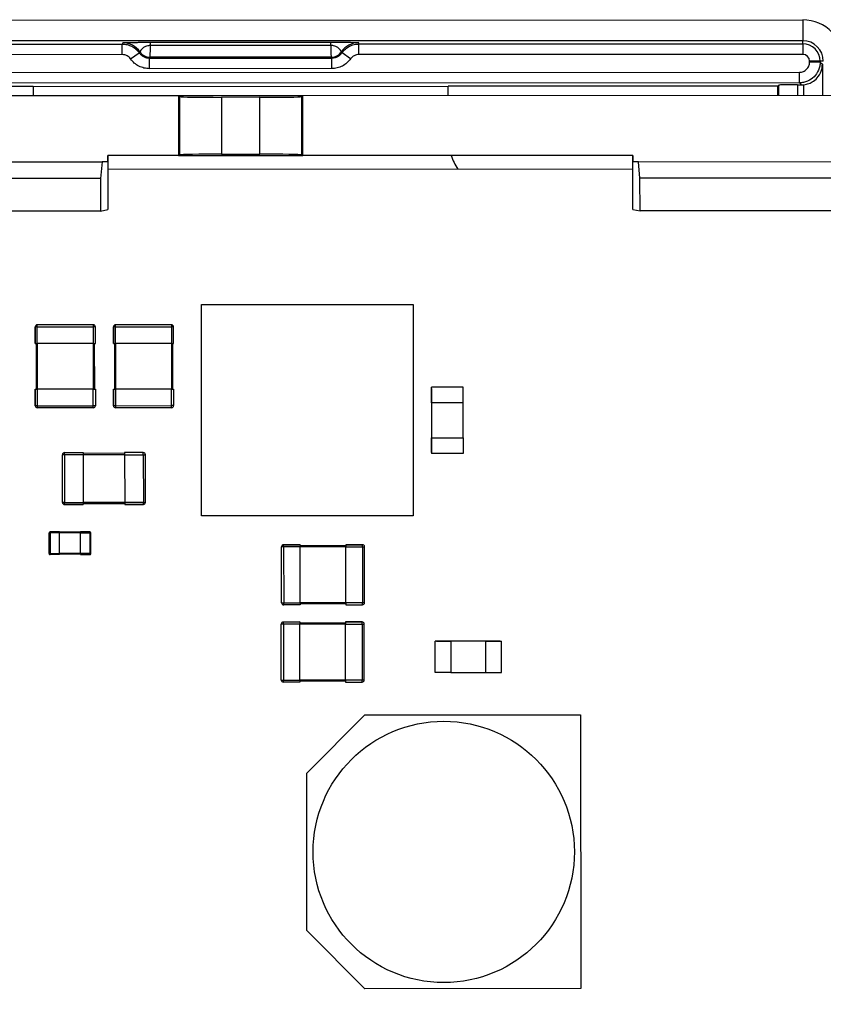
# Model space of a CAD drawing. Units: millimetres. Extents: x 9 to 423, y 3 to 277.
# Drawn here: x 284 to 294, y 140 to 152 of the extents above; entities that cross this region are included whole.
import ezdxf

# ---------------------------------------------------------------- set-up
doc = ezdxf.new("R2010")
doc.units = ezdxf.units.MM

msp = doc.modelspace()

# ---------------------------------------------------------------- linework, layer by layer
at = {"color": 7, "linetype": 'Continuous', "lineweight": 25}
for p, q in [((280.2350996, 152.2018269), (293.7850987, 152.206828)), ((293.7850987, 152.206828), (293.785191, 151.9568375)), ((293.785191, 151.9568375), (280.2351919, 151.9518365)), ((285.9225744, 151.9375688), (288.0978205, 151.9383716)), ((285.9225889, 151.8981851), (285.9225744, 151.9375688)), ((288.0978351, 151.8989879), (288.0978205, 151.9383716)), ((293.7852049, 151.9190748), (293.785191, 151.9568375)), ((280.2352058, 151.9140737), (285.5840102, 151.9160478)), ((285.5840571, 151.7888518), (285.5840102, 151.9160478)), ((285.6844172, 151.7368771), (285.7883284, 151.810237)), ((288.0978351, 151.8989879), (285.9225889, 151.8981851)), ((288.3361257, 151.7378558), (288.2321604, 151.811139)), ((288.4364005, 151.9171006), (293.7852049, 151.9190748)), ((288.4364475, 151.7899045), (288.4364005, 151.9171006)), ((293.7852049, 151.9190748), (293.7852518, 151.7918787)), ((285.5840571, 151.7888518), (280.2352528, 151.7868776)), ((285.9205459, 151.7563811), (285.9109227, 151.7467507)), ((285.9109227, 151.7467507), (288.1096131, 151.7475622)), ((285.9109697, 151.6195516), (285.9109227, 151.7467507)), ((288.0999827, 151.7571854), (285.9205459, 151.7563811)), ((288.1096131, 151.7475622), (288.0999827, 151.7571854)), ((288.10966, 151.6203631), (288.1096131, 151.7475622)), ((293.7852518, 151.7918787), (288.4364475, 151.7899045)), ((293.9953569, 151.7090778), (293.8681609, 151.7090308)), ((293.8681646, 151.6989468), (293.8681609, 151.7090308)), ((293.9953607, 151.6989937), (293.8681646, 151.6989468)), ((294.0331197, 151.7090917), (293.9953569, 151.7090778)), ((293.9953569, 151.7090778), (293.9953607, 151.6989937)), ((293.9953607, 151.6989937), (294.0219703, 151.6724037)), ((280.2752483, 151.5711354), (293.7454155, 151.576107)), ((288.10966, 151.6203631), (285.9109697, 151.6195516)), ((293.7454625, 151.448911), (293.7454155, 151.576107)), ((294.0219703, 151.6724037), (294.02211, 151.2940876)), ((293.7454625, 151.448911), (280.2752953, 151.4439394)), ((284.5103938, 151.405577), (280.5353941, 151.4041099)), ((284.5103938, 151.405577), (289.5103934, 151.4074224)), ((284.5103938, 151.405577), (284.5104362, 151.290577)), ((293.4853932, 151.4088895), (289.5103934, 151.4074224)), ((289.5104359, 151.2924224), (289.5103934, 151.4074224)), ((293.4987139, 151.42222), (293.4853932, 151.4088895)), ((293.4854356, 151.2938895), (293.4853932, 151.4088895)), ((293.7237046, 151.4242495), (293.770125, 151.4242666)), ((293.770125, 151.4242666), (293.7454625, 151.448911)), ((286.2604361, 151.2912229), (279.0104366, 151.2885471)), ((287.760436, 151.2917765), (286.2604361, 151.2912229)), ((286.2785092, 151.2821975), (286.2604361, 151.2912229)), ((286.2604361, 151.2912229), (286.2607019, 150.5711295)), ((286.2787683, 150.5801683), (286.2785092, 151.2821975)), ((287.2426773, 151.2741304), (286.7782077, 151.2739589)), ((286.7782077, 151.2739589), (286.7784606, 150.5887757)), ((287.2429302, 150.5889471), (287.2426773, 151.2741304)), ((287.7423696, 151.2827377), (287.760436, 151.2917765)), ((287.7423696, 151.2827377), (287.7426287, 150.5807086)), ((295.0104355, 151.2944524), (287.760436, 151.2917765)), ((287.7607018, 150.5716831), (287.760436, 151.2917765)), ((285.4107019, 150.5708158), (285.4103302, 149.9208916)), ((285.4106151, 150.4958158), (285.4107019, 150.5708158)), ((286.2607019, 150.5711295), (285.4107019, 150.5708158)), ((286.2787683, 150.5801683), (286.2607019, 150.5711295)), ((286.2607019, 150.5711295), (287.7607018, 150.5716831)), ((286.7784606, 150.5887757), (287.2429302, 150.5889471)), ((287.7426287, 150.5807086), (287.7607018, 150.5716831)), ((291.7357015, 150.5731502), (287.7607018, 150.5716831)), ((291.736553, 149.9232265), (291.7357015, 150.5731502)), ((291.7357015, 150.5731502), (291.7358437, 150.4981503)), ((278.4305964, 150.4932396), (285.3406348, 150.4957899)), ((285.3406348, 150.4957899), (285.3229082, 150.2957834)), ((285.4106151, 150.4958158), (285.3406348, 150.4957899)), ((291.7359176, 150.4082433), (285.4106076, 150.4059086)), ((291.805824, 150.4981761), (291.7358437, 150.4981503)), ((291.805824, 150.4981761), (295.208229, 150.4994319)), ((291.8236982, 150.2981827), (291.805824, 150.4981761)), ((285.3229082, 150.2957834), (278.4306702, 150.2932396)), ((285.3229082, 150.2957834), (285.3224538, 149.9033281)), ((295.2083028, 150.2994319), (291.8236982, 150.2981827)), ((291.8244423, 149.9057279), (291.8236982, 150.2981827)), ((285.3224538, 149.9033281), (285.4103302, 149.9208916)), ((291.736553, 149.9232265), (291.8244423, 149.9057279)), ((285.3224538, 149.9033281), (278.5110422, 149.9008141)), ((295.1909926, 149.9069704), (291.8244423, 149.9057279)), ((286.5382648, 148.777375), (289.0882646, 148.7783162)), ((286.539206, 146.2273752), (286.5382648, 148.777375)), ((289.0882646, 148.7783162), (289.0892058, 146.2283164)), ((284.5590975, 148.5066547), (284.5340975, 148.5066454)), ((284.5340975, 148.5066454), (284.5341713, 148.3066454)), ((284.5341713, 148.3066454), (284.5340975, 148.5066454)), ((284.5340975, 148.5066454), (284.5340975, 148.5066454)), ((284.5590883, 148.5316547), (284.5590882, 148.5316547)), ((285.2340882, 148.5319038), (284.5590883, 148.5316547)), ((284.5590975, 148.5066547), (284.5590883, 148.5316547)), ((284.5590975, 148.5066547), (285.2340975, 148.5069038)), ((284.5591713, 148.3066547), (284.5590975, 148.5066547)), ((285.2340882, 148.5319038), (285.2340975, 148.5069038)), ((285.2590975, 148.506913), (285.2340975, 148.5069038)), ((285.2340975, 148.5069038), (285.2341713, 148.3069038)), ((285.2591713, 148.3069131), (285.2590975, 148.506913)), ((285.4768235, 148.5069934), (285.4768236, 148.5069934)), ((285.4768974, 148.3069934), (285.4768235, 148.5069934)), ((285.5018236, 148.5070026), (285.4768236, 148.5069934)), ((285.4768236, 148.5069934), (285.4768974, 148.3069934)), ((285.5018144, 148.5320026), (285.5018143, 148.5320026)), ((286.1768143, 148.5322518), (285.5018144, 148.5320026)), ((285.5018236, 148.5070026), (285.5018144, 148.5320026)), ((285.5018236, 148.5070026), (286.1768235, 148.5072518)), ((285.5018974, 148.3070026), (285.5018236, 148.5070026)), ((286.1768143, 148.5322518), (286.1768235, 148.5072518)), ((286.2018235, 148.507261), (286.1768235, 148.5072518)), ((286.1768235, 148.5072518), (286.1768974, 148.3072518)), ((286.2018974, 148.307261), (286.2018235, 148.507261)), ((284.5341713, 148.3066454), (284.5591713, 148.3066547)), ((284.5466713, 148.3066501), (284.5468743, 147.7566501)), ((284.5466713, 148.3066501), (284.5468743, 147.7566501)), ((285.2341713, 148.3069038), (284.5591713, 148.3066547)), ((284.5591713, 148.3066547), (284.5593743, 147.7566547)), ((285.2341713, 148.3069038), (285.2591713, 148.3069131)), ((285.2341713, 148.3069038), (285.2343743, 147.7569039)), ((285.2466713, 148.3069084), (285.2468743, 147.7569085)), ((285.4768974, 148.3069934), (285.5018974, 148.3070026)), ((285.4893974, 148.306998), (285.4896004, 147.7569981)), ((285.4893974, 148.306998), (285.4896004, 147.7569981)), ((286.1768974, 148.3072518), (285.5018974, 148.3070026)), ((285.5018974, 148.3070026), (285.5021004, 147.7570027)), ((286.1768974, 148.3072518), (286.2018974, 148.307261)), ((286.1768974, 148.3072518), (286.1771004, 147.7572518)), ((286.1893974, 148.3072564), (286.1896004, 147.7572564)), ((289.6918925, 147.7794792), (289.3118925, 147.779339)), ((289.3119627, 147.589339), (289.3118925, 147.779339)), ((289.3118925, 147.779339), (289.3118925, 147.779339)), ((289.6919626, 147.5894792), (289.6918925, 147.7794792)), ((284.5343743, 147.7566455), (284.5593743, 147.7566547)), ((284.5344482, 147.5566455), (284.5343743, 147.7566455)), ((284.5343743, 147.7566455), (284.5344481, 147.5566455)), ((285.2343743, 147.7569039), (284.5593743, 147.7566547)), ((284.5593743, 147.7566547), (284.5594482, 147.5566547)), ((285.2343743, 147.7569039), (285.2593743, 147.7569131)), ((285.2344481, 147.5569039), (285.2343743, 147.7569039)), ((285.2593743, 147.7569131), (285.2594481, 147.5569131)), ((285.4771004, 147.7569934), (285.5021004, 147.7570027)), ((285.4771742, 147.5569935), (285.4771004, 147.7569934)), ((285.4771004, 147.7569934), (285.4771742, 147.5569935)), ((286.1771004, 147.7572518), (285.5021004, 147.7570027)), ((285.5021004, 147.7570027), (285.5021742, 147.5570027)), ((286.1771004, 147.7572518), (286.2021004, 147.7572611)), ((286.1771742, 147.5572518), (286.1771004, 147.7572518)), ((286.2021004, 147.7572611), (286.2021742, 147.5572611)), ((289.3118981, 147.764339), (289.3119627, 147.589339)), ((284.5344481, 147.5566455), (284.5344482, 147.5566455)), ((284.5594482, 147.5566547), (284.5344482, 147.5566455)), ((284.5594482, 147.5566547), (285.2344481, 147.5569039)), ((284.5594482, 147.5566547), (284.5594574, 147.5316547)), ((285.2594481, 147.5569131), (285.2344481, 147.5569039)), ((285.2344574, 147.5319039), (285.2344481, 147.5569039)), ((285.5021742, 147.5570027), (285.4771742, 147.5569935)), ((285.4771742, 147.5569935), (285.4771742, 147.5569935)), ((285.5021742, 147.5570027), (286.1771742, 147.5572518)), ((285.5021742, 147.5570027), (285.5021835, 147.5320027)), ((286.2021742, 147.5572611), (286.1771742, 147.5572518)), ((286.1771834, 147.5322518), (286.1771742, 147.5572518)), ((289.6919626, 147.5894792), (289.3119627, 147.589339)), ((289.3119627, 147.589339), (289.3121177, 147.169339)), ((289.6921177, 147.1694793), (289.6919626, 147.5894792)), ((284.5594574, 147.5316547), (284.5594573, 147.5316547)), ((285.2344574, 147.5319039), (284.5594574, 147.5316547)), ((285.5021835, 147.5320027), (285.5021834, 147.5320027)), ((286.1771834, 147.5322518), (285.5021835, 147.5320027)), ((289.3121177, 147.169339), (289.6921177, 147.1694793)), ((289.3121823, 146.994339), (289.3121177, 147.169339)), ((289.3121177, 147.169339), (289.3121878, 146.979339)), ((289.6921177, 147.1694793), (289.6921878, 146.9794793)), ((284.8872923, 146.9656437), (284.8622923, 146.9656344)), ((284.8625046, 146.3906345), (284.8622923, 146.9656344)), ((284.8872831, 146.9906437), (285.1122831, 146.9907267)), ((284.8872923, 146.9656437), (284.8872831, 146.9906437)), ((285.1122923, 146.9657267), (284.8872923, 146.9656437)), ((284.8872923, 146.9656437), (284.8875046, 146.3906437)), ((285.1122831, 146.9907267), (285.1122923, 146.9657267)), ((285.6122861, 146.982578), (285.1122861, 146.9823934)), ((285.6122923, 146.9659113), (285.1122923, 146.9657267)), ((285.1122923, 146.9657267), (285.1125046, 146.3907268)), ((285.837283, 146.9909944), (285.612283, 146.9909113)), ((285.612283, 146.9909113), (285.6122923, 146.9659113)), ((285.6122923, 146.9659113), (285.8372923, 146.9659944)), ((285.6122923, 146.9659113), (285.6125045, 146.3909114)), ((285.8372923, 146.9659944), (285.837283, 146.9909944)), ((285.8372923, 146.9659944), (285.8622922, 146.9660036)), ((285.8372923, 146.9659944), (285.8375045, 146.3909944)), ((285.8625045, 146.3910037), (285.8622922, 146.9660036)), ((289.6921878, 146.9794793), (289.3121878, 146.979339)), ((289.3121878, 146.979339), (289.3121878, 146.979339)), ((284.8875046, 146.3906437), (284.8625046, 146.3906345)), ((284.8625046, 146.3906345), (284.8625046, 146.3906345)), ((284.8875046, 146.3906437), (285.1125046, 146.3907268)), ((284.8875138, 146.3656437), (284.8875046, 146.3906437)), ((285.1125138, 146.3657268), (284.8875138, 146.3656437)), ((284.8875138, 146.3656437), (285.1125138, 146.3657268)), ((284.8875138, 146.3656437), (284.8875138, 146.3656437)), ((285.6125045, 146.3909114), (285.1125046, 146.3907268)), ((285.1125046, 146.3907268), (285.1125138, 146.3657268)), ((285.6125107, 146.3742447), (285.1125107, 146.3740601)), ((285.6125107, 146.3742447), (285.1125107, 146.3740601)), ((285.8375045, 146.3909944), (285.6125045, 146.3909114)), ((285.6125045, 146.3909114), (285.6125138, 146.3659114)), ((285.6125138, 146.3659114), (285.8375138, 146.3659944)), ((285.8375138, 146.3659944), (285.6125138, 146.3659114)), ((285.8375045, 146.3909944), (285.8625045, 146.3910037)), ((285.8375138, 146.3659944), (285.8375045, 146.3909944)), ((285.8375138, 146.3659944), (285.8375138, 146.3659944)), ((285.8625045, 146.3910037), (285.8625045, 146.3910037)), ((289.0892058, 146.2283164), (286.539206, 146.2273752)), ((284.715556, 146.0235362), (284.703056, 146.0235316)), ((284.7031483, 145.7735316), (284.703056, 146.0235316)), ((284.703056, 146.0235316), (284.703056, 146.0235316)), ((284.7155514, 146.0360362), (284.8280514, 146.0360777)), ((284.8280514, 146.0360777), (284.7155514, 146.0360362)), ((284.715556, 146.0235362), (284.7155514, 146.0360362)), ((284.7155514, 146.0360362), (284.7155514, 146.0360362)), ((284.828056, 146.0235777), (284.715556, 146.0235362)), ((284.715556, 146.0235362), (284.7156483, 145.7735362)), ((284.8280514, 146.0360777), (284.828056, 146.0235777)), ((285.0780529, 146.0320034), (284.8280529, 146.0319111)), ((285.0780529, 146.0320033), (284.8280529, 146.031911)), ((285.078056, 146.02367), (284.828056, 146.0235777)), ((284.8281483, 145.7735777), (284.828056, 146.0235777)), ((285.0780514, 146.03617), (285.1905514, 146.0362116)), ((285.1905514, 146.0362115), (285.0780514, 146.03617)), ((285.0780514, 146.03617), (285.078056, 146.02367)), ((285.078056, 146.02367), (285.190556, 146.0237115)), ((285.0781483, 145.77367), (285.078056, 146.02367)), ((285.1905514, 146.0362116), (285.1905514, 146.0362115)), ((285.190556, 146.0237115), (285.1905514, 146.0362115)), ((285.190556, 146.0237115), (285.203056, 146.0237162)), ((285.190556, 146.0237115), (285.1906483, 145.7737116)), ((285.2031483, 145.7737162), (285.203056, 146.0237162)), ((285.203056, 146.0237162), (285.203056, 146.0237162)), ((287.5285924, 145.8811285), (287.7285924, 145.8812023)), ((287.7285924, 145.8812023), (287.5285924, 145.8811285)), ((287.5286017, 145.8561285), (287.5285924, 145.8811285)), ((287.5285924, 145.8811285), (287.5285924, 145.8811285)), ((287.7285924, 145.8812023), (287.7286017, 145.8562023)), ((288.4785924, 145.8814792), (288.2785924, 145.8814053)), ((288.2785924, 145.8814054), (288.4785924, 145.8814792)), ((288.2785924, 145.8814053), (288.2786016, 145.8564053)), ((288.4786016, 145.8564792), (288.4785924, 145.8814792)), ((288.4785924, 145.8814792), (288.4785924, 145.8814792)), ((284.7031483, 145.7735316), (284.7156483, 145.7735362)), ((284.7156483, 145.7735362), (284.8281483, 145.7735777)), ((284.7156529, 145.7610362), (284.7156483, 145.7735362)), ((284.8281529, 145.7610777), (284.7156529, 145.7610362)), ((285.0781483, 145.77367), (284.8281483, 145.7735777)), ((284.8281483, 145.7735777), (284.8281529, 145.7610777)), ((285.0781514, 145.7653367), (284.8281514, 145.7652444)), ((285.1906483, 145.7737116), (285.0781483, 145.77367)), ((285.0781483, 145.77367), (285.0781529, 145.76117)), ((285.0781529, 145.76117), (285.1906529, 145.7612116)), ((285.2031483, 145.7737162), (285.1906483, 145.7737116)), ((285.1906529, 145.7612116), (285.1906483, 145.7737116)), ((287.5286017, 145.8561285), (287.5036017, 145.8561192)), ((287.5036017, 145.8561192), (287.5036017, 145.8561193)), ((287.5038509, 145.1811193), (287.5036017, 145.8561192)), ((287.7286017, 145.8562023), (287.5286017, 145.8561285)), ((287.5286017, 145.8561285), (287.5288509, 145.1811285)), ((288.278597, 145.8689054), (287.728597, 145.8687023)), ((288.278597, 145.8689053), (287.728597, 145.8687023)), ((288.2786016, 145.8564053), (287.7286017, 145.8562023)), ((287.7288509, 145.1812023), (287.7286017, 145.8562023)), ((288.2786016, 145.8564053), (288.4786016, 145.8564792)), ((288.2788508, 145.1814054), (288.2786016, 145.8564053)), ((288.4786016, 145.8564792), (288.5036016, 145.8564884)), ((288.4786016, 145.8564792), (288.4788508, 145.1814792)), ((288.5036016, 145.8564884), (288.5036016, 145.8564885)), ((288.5038508, 145.1814885), (288.5036016, 145.8564884)), ((287.5038509, 145.1811193), (287.5288509, 145.1811285)), ((287.5288509, 145.1811285), (287.7288509, 145.1812023)), ((287.5288601, 145.1561285), (287.5288509, 145.1811285)), ((288.2788508, 145.1814054), (287.7288509, 145.1812023)), ((287.7288509, 145.1812023), (287.7288601, 145.1562023)), ((288.2788554, 145.1689054), (287.7288555, 145.1687023)), ((288.4788508, 145.1814792), (288.2788508, 145.1814054)), ((288.2788508, 145.1814054), (288.2788601, 145.1564054)), ((288.5038508, 145.1814885), (288.4788508, 145.1814792)), ((288.47886, 145.1564792), (288.4788508, 145.1814792)), ((287.7288601, 145.1562023), (287.5288601, 145.1561285)), ((288.2788601, 145.1564054), (288.47886, 145.1564792)), ((287.5247952, 144.9243261), (287.4997952, 144.9243169)), ((287.4997952, 144.9243169), (287.4997952, 144.924317)), ((287.5000444, 144.249317), (287.4997952, 144.9243169)), ((287.524786, 144.9493261), (287.724786, 144.9494)), ((287.724786, 144.9494), (287.524786, 144.9493262)), ((287.524786, 144.9493262), (287.524786, 144.9493261)), ((287.5247952, 144.9243261), (287.524786, 144.9493261)), ((287.7247952, 144.9244), (287.5247952, 144.9243261)), ((287.5247952, 144.9243261), (287.5250444, 144.2493262)), ((287.724786, 144.9494), (287.7247952, 144.9244)), ((288.2747905, 144.9371031), (287.7247906, 144.9369)), ((288.2747905, 144.937103), (287.7247906, 144.9369)), ((288.2747952, 144.924603), (287.7247952, 144.9244)), ((287.7250444, 144.2494), (287.7247952, 144.9244)), ((288.4747859, 144.9496769), (288.2747859, 144.949603)), ((288.2747859, 144.9496031), (288.4747859, 144.9496769)), ((288.2747859, 144.949603), (288.2747952, 144.924603)), ((288.2747952, 144.924603), (288.4747951, 144.9246769)), ((288.2750444, 144.2496031), (288.2747952, 144.924603)), ((288.4747951, 144.9246769), (288.4747859, 144.9496769)), ((288.4747859, 144.9496769), (288.4747859, 144.9496769)), ((288.4747951, 144.9246769), (288.4997951, 144.9246861)), ((288.4747951, 144.9246769), (288.4750443, 144.2496769)), ((288.4997951, 144.9246861), (288.4997951, 144.9246862)), ((288.5000443, 144.2496861), (288.4997951, 144.9246861)), ((289.5445018, 144.7199239), (289.3545019, 144.7198538)), ((289.3545019, 144.7198538), (289.3545019, 144.7198538)), ((289.3546422, 144.3398538), (289.3545019, 144.7198538)), ((289.3695019, 144.7198593), (289.5445018, 144.7199239)), ((289.3695019, 144.7198593), (289.3695019, 144.7198593)), ((289.9645018, 144.720079), (289.5445018, 144.7199239)), ((289.5445018, 144.7199239), (289.5446421, 144.339924)), ((289.9645018, 144.720079), (290.1545018, 144.7201491)), ((290.1395018, 144.7201436), (289.9645018, 144.720079)), ((289.9646421, 144.340079), (289.9645018, 144.720079)), ((290.1395018, 144.7201436), (290.1395018, 144.7201436)), ((290.1545018, 144.7201491), (290.1545018, 144.7201492)), ((290.1546421, 144.3401492), (290.1545018, 144.7201491)), ((289.5446421, 144.339924), (289.3546422, 144.3398538)), ((289.5446421, 144.339924), (289.9646421, 144.340079)), ((289.9646421, 144.340079), (290.1546421, 144.3401492)), ((287.5000444, 144.249317), (287.5250444, 144.2493262)), ((287.5250444, 144.2493262), (287.7250444, 144.2494)), ((287.5250536, 144.2243262), (287.5250444, 144.2493262)), ((287.7250536, 144.2244), (287.5250536, 144.2243262)), ((288.2750444, 144.2496031), (287.7250444, 144.2494)), ((287.7250444, 144.2494), (287.7250536, 144.2244)), ((288.275049, 144.2371031), (287.725049, 144.2369)), ((288.4750443, 144.2496769), (288.2750444, 144.2496031)), ((288.2750444, 144.2496031), (288.2750536, 144.2246031)), ((288.2750536, 144.2246031), (288.4750536, 144.2246769)), ((288.5000443, 144.2496861), (288.4750443, 144.2496769)), ((288.4750536, 144.2246769), (288.4750443, 144.2496769)), ((287.8079465, 143.1287917), (288.5076879, 143.8290499)), ((288.5076879, 143.8290499), (291.1076877, 143.8300096)), ((291.1076877, 143.8300096), (291.1089057, 140.53001)), ((287.8086478, 141.2287918), (287.8079465, 143.1287917)), ((288.508906, 140.5290504), (287.8086478, 141.2287918)), ((291.1089057, 140.53001), (288.508906, 140.5290504))]:
    msp.add_line(p, q, dxfattribs=at)
at = {"color": 8, "linetype": 'Continuous', "lineweight": 25}
for p, q in [((293.4987612, 151.2938944), (293.4987139, 151.42222)), ((293.7237046, 151.4242495), (293.7237526, 151.2939775)), ((293.7971186, 151.2940046), (293.7970699, 151.4257329))]:
    msp.add_line(p, q, dxfattribs=at)
at = {"color": 7, "linetype": 'Continuous', "lineweight": 25}
for centre, radius in [((287.0150994, 138.6565006), 18.2787473), ((287.0150994, 138.6565006), 18.0288996), ((287.0150994, 138.6565006), 17.9), ((287.0150994, 138.6565006), 17.65), ((289.4582981, 142.1778145), 1.5749994)]:
    msp.add_circle(centre, radius, dxfattribs=at)
for centre, radius, start, end in [((293.7852824, 151.7090002), 0.4978278, 0.02114689, 90.02114689), ((285.589284, 151.6820897), 0.2500083, 34.1063946, 90.01978332), ((288.4312994, 151.6831386), 0.2500083, 90.02251046, 145.93589918), ((293.7852824, 151.7090002), 0.2478373, 0.02114689, 90.02114689), ((285.9204953, 151.9063836), 0.1500026, 214.10422381, 270.0193235), ((288.0999226, 151.907188), 0.1500026, 270.02297028, 325.93806996), ((293.7852824, 151.7090002), 0.2100745, 0.02114689, 90.02114689), ((293.7852824, 151.7090002), 0.0828785, 0.02114689, 90.02114689), ((284.5590975, 148.5066547), 0.025, 90.02114864, 180.02114864), ((284.5590975, 148.5066547), 0.025, 90.02114864, 180.02114864), ((285.2340975, 148.5069038), 0.025, 0.02114864, 90.02114864), ((285.5018235, 148.5070026), 0.025, 90.02114864, 180.02114864), ((285.5018236, 148.5070026), 0.025, 90.02114864, 180.02114864), ((286.1768235, 148.5072518), 0.025, 0.02114864, 90.02114864), ((284.5594481, 147.5566547), 0.025, 180.02114864, 270.02114864), ((284.5594482, 147.5566547), 0.025, 180.02114864, 270.02114864), ((285.2344481, 147.5569039), 0.025, 270.02114864, 0.02114864), ((285.5021742, 147.5570027), 0.025, 180.02114864, 270.02114864), ((285.5021742, 147.5570027), 0.025, 180.02114864, 270.02114864), ((286.1771742, 147.5572518), 0.025, 270.02114864, 0.02114864), ((284.8872923, 146.9656437), 0.025, 90.02115296, 180.02115296), ((285.8372923, 146.9659944), 0.025, 0.02115296, 90.02115296), ((284.8875046, 146.3906437), 0.025, 180.02115296, 270.02115296), ((284.8875046, 146.3906437), 0.025, 180.02115296, 270.02115296), ((285.8375045, 146.3909944), 0.025, 270.02115296, 0.02115296), ((285.8375045, 146.3909944), 0.025, 270.02115296, 0.02115296), ((284.715556, 146.0235362), 0.0125, 90.02115296, 180.02115296), ((284.715556, 146.0235362), 0.0125, 90.02115296, 180.02115296), ((285.190556, 146.0237116), 0.0125, 0.02115296, 90.02115296), ((285.190556, 146.0237115), 0.0125, 0.02115296, 90.02115296), ((287.5286017, 145.8561285), 0.025, 90.02115296, 180.02115296), ((287.5286017, 145.8561285), 0.025, 90.02115296, 180.02115296), ((288.4786016, 145.8564792), 0.025, 0.02115296, 90.02115296), ((288.4786016, 145.8564792), 0.025, 0.02115296, 90.02115296), ((284.7156483, 145.7735362), 0.0125, 180.02115296, 270.02115296), ((285.1906483, 145.7737116), 0.0125, 270.02115296, 0.02115296), ((287.5288509, 145.1811285), 0.025, 180.02115296, 270.02115296), ((288.4788508, 145.1814792), 0.025, 270.02115296, 0.02115296), ((287.5247952, 144.9243262), 0.025, 90.02115296, 180.02115296), ((287.5247952, 144.9243261), 0.025, 90.02115296, 180.02115296), ((288.4747951, 144.9246769), 0.025, 0.02115296, 90.02115296), ((288.4747951, 144.9246769), 0.025, 0.02115296, 90.02115296), ((287.5250444, 144.2493262), 0.025, 180.02115296, 270.02115296), ((288.4750443, 144.2496769), 0.025, 270.02115296, 0.02115296)]:
    msp.add_arc(centre, radius, start, end, dxfattribs=at)
for centre, major_axis, ratio, start_param, end_param in [((286.2565224, 152.4927418), (0.6644519, 0.9821902), 0.2844566721, 2.355927843, 2.3754347809), ((287.7634628, 152.493298), (-0.6651767, 0.9816994), 0.2844566721, 3.9077505263, 3.9272574642), ((286.2566147, 152.2427513), (0.611582, 0.7465683), 0.1207879248, 2.2643794546, 2.2838882677), ((285.9201932, 152.6563686), (-0.0003322, 0.8999999), 0.004363363, 3.1468286414, 3.7106169587), ((288.0996711, 152.6571731), (-0.0003322, 0.8999999), 0.004363363, 2.5725683485, 3.1363566658), ((287.763555, 152.2433075), (-0.6121329, 0.7461167), 0.1207879248, 3.9992970394, 4.0188058526), ((293.7237053, 151.422286), (0.225, 0.000083), 0.0087268678, 1.5707963268, 3.1328660073), ((293.7700137, 151.6742761), (-0.1768554, 0.1767249), 0.9999238505, 2.3562325664, 2.4642204991), ((286.7782044, 151.2826865), (0.5, 0.0001845), 0.0174550649, 3.1764992386, 4.7123889804), ((287.2426741, 151.2828579), (0.5, 0.0001845), 0.0174550649, 4.7123889804, 6.2482787221), ((286.7784638, 150.5800481), (0.5, 0.0001845), 0.0174550649, 1.5707963268, 3.1066860686), ((287.2429334, 150.5802196), (0.5, 0.0001845), 0.0174550649, 0.034906585, 1.5707963268), ((290.2610718, 150.8081566), (-0.5307804, -0.5311723), 0.998782766, 5.816450905, 6.0600513082)]:
    msp.add_ellipse(centre, major_axis=major_axis, ratio=ratio, start_param=start_param, end_param=end_param, dxfattribs=at)
at = {"color": 8, "linetype": 'Continuous', "lineweight": 25}
for points, knots in [([(285.5891977, 151.932098), (285.5942847, 151.9328983), (285.6029909, 151.9342681), (285.6663592, 151.9359714), (285.7372461, 151.9366807), (285.7640452, 151.9369488)], [0, 0, 0, 0, 0.4664377308, 0.7982845287, 1, 1, 1, 1]), ([(288.3327504, 151.9370621), (288.35902, 151.9365572), (288.4229113, 151.9353291), (288.4281289, 151.9339557), (288.4312012, 151.9331469)], [0, 0, 0, 0, 0.4111611284, 1, 1, 1, 1])]:
    msp.add_open_spline(points, degree=3, knots=knots, dxfattribs=at)
at = {"color": 7, "linetype": 'Continuous', "lineweight": 25}
for points, knots in [([(285.7640452, 151.9369488), (285.7643869, 151.9369526), (285.7827633, 151.9371575), (285.8372851, 151.9374333), (285.8940868, 151.9375235), (285.9225744, 151.9375688)], [0, 0, 0, 0, 0.0093565774, 0.503166843, 1, 1, 1, 1]), ([(288.0978205, 151.9383716), (288.12695, 151.9383519), (288.1850317, 151.9383126), (288.2659762, 151.9378399), (288.3176245, 151.9374044), (288.3323211, 151.9370718), (288.3327504, 151.9370621)], [0, 0, 0, 0, 0.2915370842, 0.5813003639, 0.9877684769, 1, 1, 1, 1]), ([(285.5840102, 151.9160478), (285.6035349, 151.9147364), (285.6428578, 151.9120951), (285.6987905, 151.8905368), (285.7497889, 151.8574188), (285.7754242, 151.8260349), (285.7883284, 151.810237)], [0, 0, 0, 0, 0.2448607438, 0.4931482754, 0.7448616779, 1, 1, 1, 1]), ([(285.7883284, 151.810237), (285.7955846, 151.8012817), (285.81029, 151.7831328), (285.8399315, 151.7631602), (285.8739572, 151.7493783), (285.8984989, 151.7476339), (285.9109227, 151.7467507)], [0, 0, 0, 0, 0.24040780479, 0.48721043547, 0.74040790676, 1, 1, 1, 1]), ([(285.9225889, 151.8981851), (285.9169721, 151.897986), (285.9054206, 151.8975765), (285.8831953, 151.8936996), (285.8554615, 151.8839643), (285.8247462, 151.8633767), (285.8051527, 151.8384816), (285.7974862, 151.8244232), (285.7965718, 151.8227823), (285.7962903, 151.8222772)], [0, 0, 0, 0, 0.0317828815, 0.0653648436, 0.1458757115, 0.2870967462, 0.5633707392, 0.8655930528, 1, 1, 1, 1]), ([(288.2241897, 151.8231733), (288.2223806, 151.8271154), (288.219426, 151.8335541), (288.1956563, 151.8643747), (288.1649771, 151.8848039), (288.1372172, 151.894538), (288.1149783, 151.8983952), (288.1034265, 151.8987946), (288.0978351, 151.8989879)], [0, 0, 0, 0, 0.43641640683, 0.71279449889, 0.85406874529, 0.93460994932, 0.96834900937, 1, 1, 1, 1]), ([(288.1096131, 151.7475622), (288.1220362, 151.7484545), (288.1465766, 151.7502171), (288.1805921, 151.7640241), (288.2102189, 151.7840186), (288.2249109, 151.8021783), (288.2321604, 151.811139)], [0, 0, 0, 0, 0.2595920932, 0.5127895645, 0.7595921952, 1, 1, 1, 1]), ([(288.2321604, 151.811139), (288.2450593, 151.8269532), (288.2706803, 151.8583648), (288.3216668, 151.891519), (288.3775774, 151.9131077), (288.4168859, 151.915776), (288.4364005, 151.9171006)], [0, 0, 0, 0, 0.2552530517, 0.5070047181, 0.7552540166, 1, 1, 1, 1]), ([(285.6844172, 151.7368771), (285.6782091, 151.7444977), (285.6658022, 151.7597271), (285.641005, 151.7760297), (285.6134046, 151.7868442), (285.5938303, 151.7881832), (285.5840571, 151.7888518)], [0, 0, 0, 0, 0.25033725, 0.5002898025, 0.7504992613, 1, 1, 1, 1]), ([(285.9109697, 151.6195516), (285.8888631, 151.6210666), (285.8446501, 151.6240967), (285.7823271, 151.6485431), (285.7263982, 151.6853362), (285.6984109, 151.7196968), (285.6844172, 151.7368771)], [0, 0, 0, 0, 0.2500016038, 0.5000017664, 0.7500009934, 1, 1, 1, 1]), ([(288.3361257, 151.7378558), (288.3221448, 151.7206652), (288.2941828, 151.6862839), (288.2382812, 151.6494496), (288.1759762, 151.6249572), (288.1317654, 151.6218944), (288.10966, 151.6203631)], [0, 0, 0, 0, 0.2499990066, 0.4999982336, 0.7499983962, 1, 1, 1, 1]), ([(288.4364475, 151.7899045), (288.4266418, 151.7892243), (288.4070454, 151.787865), (288.3794299, 151.7769993), (288.3546832, 151.7606796), (288.3423057, 151.7454565), (288.3361257, 151.7378558)], [0, 0, 0, 0, 0.25033739278, 0.50028977226, 0.75049923346, 1, 1, 1, 1]), ([(293.7454155, 151.576107), (293.7615057, 151.5779587), (293.7936857, 151.5816619), (293.8342646, 151.6100727), (293.8626453, 151.6506725), (293.8663248, 151.6828552), (293.8681646, 151.6989468)], [0, 0, 0, 0, 0.2500025757, 0.5, 0.7499974243, 1, 1, 1, 1]), ([(293.9953607, 151.6989937), (293.9943538, 151.6819581), (293.9923664, 151.6483322), (293.9721118, 151.5857696), (293.9266761, 151.5177341), (293.8586748, 151.4722466), (293.7961277, 151.4519435), (293.7624999, 151.4499307), (293.7454625, 151.448911)], [0, 0, 0, 0, 0.1303915925, 0.2573743052, 0.4999998277, 0.7425993971, 0.8695886856, 1, 1, 1, 1]), ([(293.7970699, 151.4257329), (293.8184934, 151.4297496), (293.86122, 151.4377605), (293.9232983, 151.4721513), (293.9824367, 151.5299811), (294.015111, 151.6014093), (294.0217672, 151.6524), (294.0219649, 151.671865), (294.0219703, 151.6724037)], [0, 0, 0, 0, 0.1487537805, 0.2966727263, 0.5147215293, 0.814811431, 0.994875552, 1, 1, 1, 1])]:
    msp.add_open_spline(points, degree=3, knots=knots, dxfattribs=at)

doc.saveas('drawing.dxf')
